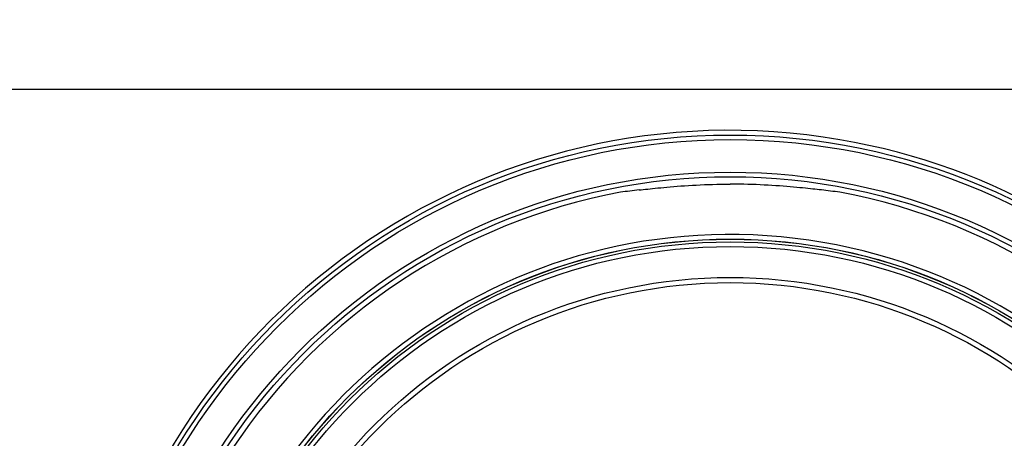
# Model space of a CAD drawing. Units: millimetres. Extents: x 1064 to 1630, y 0 to 580.
# Drawn here: x 1335 to 1399, y 441 to 468 of the extents above; entities that cross this region are included whole.
import ezdxf

# ---------------------------------------------------------------- set-up
doc = ezdxf.new("R2010")
doc.units = ezdxf.units.MM
doc.layers.add('COTAS', color=250, linetype='Continuous', lineweight=9)
doc.styles.get("Standard").update_dxf_attribs({"font": 'arial.ttf'})
doc.dimstyles.new('ISO-25', dxfattribs={"dimtxt": 8, "dimasz": 4, "dimexe": 1.25, "dimexo": 0.625, "dimtad": 1, "dimdec": 0, "dimtxsty": 'Standard', "dimcen": 2.5, "dimadec": 0, "dimazin": 0, "dimtfac": 1, "dimtdec": 0, "dimtmove": 0, "dimatfit": 3, "dimfxl": 1, "dimarcsym": 0})

# ---------------------------------------------------------------- blocks, each defined once
blk = doc.blocks.new('*D6')
at = {"layer": 'COTAS', "color": 0, "lineweight": -2}
for p, q in [((1227.427, 418.937), (1227.427, 523.504)), ((1443.427, 480.937), (1443.427, 523.504)), ((1231.427, 522.254), (1439.427, 522.254))]:
    blk.add_line(p, q, dxfattribs=at)
at = {"layer": 'COTAS', "color": 0}
for points in [[(1231.427, 522.921), (1231.427, 521.588), (1227.427, 522.254)], [(1439.427, 521.588), (1439.427, 522.921), (1443.427, 522.254)]]:
    blk.add_solid(points, dxfattribs=at)
at = {"layer": 'Defpoints', "color": 0}
for p in [(1443.427, 522.254), (1443.427, 480.312), (1227.427, 418.312)]:
    blk.add_point(p, dxfattribs=at)
at = {"layer": 'COTAS', "color": 0, "insert": (1338.01, 526.963), "char_height": 8, "attachment_point": 5}
blk.add_mtext('216', dxfattribs=at)
blk = doc.blocks.new('A$C13039')
at = {"color": 7, "linetype": 'Continuous', "lineweight": 25}
for p, q in [((198, 107.5), (18, 107.5)), ((153.512, 101.333), (153.488, 101.333))]:
    blk.add_line(p, q, dxfattribs=at)
for radius in [42.037, 41.737, 39.615, 39.315, 35.25, 35.246, 35.069, 34.769, 32.75, 32.417]:
    blk.add_circle((153.5, 62.5), radius, dxfattribs=at)
for centre, radius, start, end in [((153.5, 62.5), 42.338, 80.28603, 260.28603), ((153.5, 62.5), 42.338, 279.71397, 80.28603), ((153.5, 62.5), 38.965, 100.56392, 192.17371), ((153.497, 62.494), 38.972, 347.80457, 79.43329), ((153.5, 62.5), 35.551, 354.65522, 174.65522)]:
    blk.add_arc(centre, radius, start, end, dxfattribs=at)
for centre, start_param, end_param in [((151.754, 62.5), 1.679238, 1.71064), ((155.246, 62.5), 1.430952, 1.462355)]:
    blk.add_ellipse(centre, major_axis=(38.722, 0), ratio=0.998983, start_param=start_param, end_param=end_param, dxfattribs=at)
for points, knots in [([(147.563, 100.955), (147.93, 100.997), (148.663, 101.08), (150.484, 101.245), (152.178, 101.325), (153.198, 101.331), (153.488, 101.333)], [0, 0, 0, 0, 0.2943198, 0.5885915, 0.8833672, 1, 1, 1, 1]), ([(159.437, 100.955), (159.07, 100.997), (158.337, 101.08), (156.516, 101.245), (154.822, 101.325), (153.802, 101.331), (153.512, 101.333)], [0, 0, 0, 0, 0.29432, 0.588592, 0.883367, 1, 1, 1, 1])]:
    blk.add_open_spline(points, degree=3, knots=knots, dxfattribs=at)

msp = doc.modelspace()

# ---------------------------------------------------------------- block references
at = {"layer": 'COTAS'}
msp.add_blockref('A$C13039', (1227.427, 355.812), dxfattribs=at)

# ---------------------------------------------------------------- dimensions: what is measured, and where the dimension line sits
dim = msp.add_linear_dim(base=(1443.427, 522.254), p1=(1227.427, 418.312), p2=(1443.427, 480.312), dimstyle='ISO-25', dxfattribs=at)
dim.commit()
dim.dimension.update_dxf_attribs({"geometry": '*D6', "text_midpoint": (1338.01, 522.254), "dimtype": 160})

doc.saveas('drawing.dxf')
